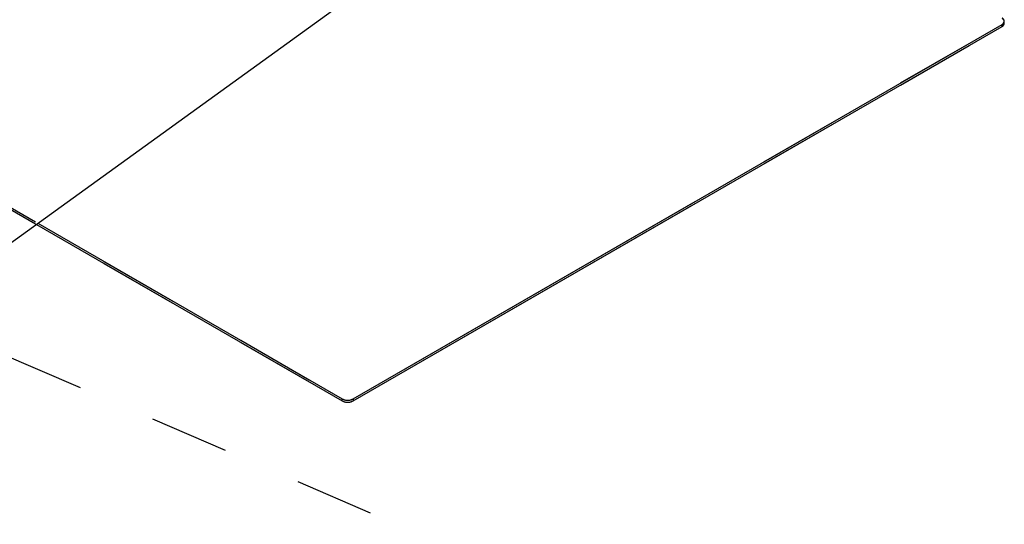
# Model space of a CAD drawing. Extents: x 0 to 594, y 0 to 420.
# Drawn here: x 530 to 546, y 98 to 106 of the extents above; entities that cross this region are included whole.
import ezdxf

# ---------------------------------------------------------------- set-up
doc = ezdxf.new("R2010")
doc.units = 0
doc.linetypes.add('PHANTOM', pattern=[12.7, 6.35, -1.27, 1.27, -1.27, 1.27, -1.27])
doc.layers.get('0').update_dxf_attribs({"linetype": 'CONTINUOUS'})

msp = doc.modelspace()

# ---------------------------------------------------------------- linework, layer by layer
at = {"color": 7, "linetype": 'Continuous'}
for p, q in [((526.3659, 99.4523), (539.3608, 108.8498)), ((535.5206, 99.5855), (545.9504, 105.6065)), ((535.5206, 99.5528), (545.9504, 105.5738)), ((545.9504, 105.5738), (545.9504, 105.6065)), ((545.987, 105.6249), (545.987, 105.6575)), ((530.4537, 102.4085), (535.3438, 99.5855)), ((530.4286, 102.3903), (535.3438, 99.5528)), ((535.3438, 99.5528), (535.3438, 99.5855)), ((535.5206, 99.5855), (535.5206, 99.5528))]:
    msp.add_line(p, q, dxfattribs=at)
at = {"color": 7, "linetype": 'PHANTOM'}
for p, q in [((524.914, 105.6065), (535.3438, 99.5855)), ((524.914, 105.6065), (535.3438, 99.5855)), ((524.914, 105.5738), (535.3438, 99.5528)), ((524.914, 105.5738), (535.3438, 99.5528)), ((535.5206, 99.5855), (545.9504, 105.6065)), ((535.5206, 99.5855), (545.9504, 105.6065)), ((535.5206, 99.5528), (545.9504, 105.5738)), ((535.5206, 99.5528), (545.9504, 105.5738)), ((545.9504, 105.5738), (545.9504, 105.6065)), ((545.9504, 105.5738), (545.9504, 105.6065)), ((545.987, 105.6249), (545.987, 105.6575)), ((545.987, 105.6249), (545.987, 105.6575)), ((542.7982, 94.7301), (528.7908, 100.773)), ((535.3438, 99.5528), (535.3438, 99.5855)), ((535.3438, 99.5528), (535.3438, 99.5855)), ((535.5206, 99.5855), (535.5206, 99.5528)), ((535.5206, 99.5855), (535.5206, 99.5528))]:
    msp.add_line(p, q, dxfattribs=at)
at = {"color": 7, "linetype": 'Continuous'}
for centre, radius, start, end in [((545.931, 105.6575), 0.0546, 290.78342, 69.21658), ((545.9244, 105.6311), 0.0629, 294.37466, 354.3052), ((535.4322, 99.7561), 0.1921, 242.60967, 297.39033), ((535.4322, 99.7234), 0.1921, 242.60967, 297.39033)]:
    msp.add_arc(centre, radius, start, end, dxfattribs=at)
at = {"color": 7, "linetype": 'PHANTOM'}
for centre, radius, start, end in [((545.931, 105.6575), 0.0546, 290.78342, 69.21658), ((545.931, 105.6575), 0.0546, 290.78342, 69.21658), ((545.9244, 105.6311), 0.0629, 294.37466, 354.3052), ((545.9244, 105.6311), 0.0629, 294.37466, 354.3052), ((535.4322, 99.7561), 0.1921, 242.60967, 297.39033), ((535.4322, 99.7561), 0.1921, 242.60967, 297.39033), ((535.4322, 99.7234), 0.1921, 242.60967, 297.39033), ((535.4322, 99.7234), 0.1921, 242.60967, 297.39033)]:
    msp.add_arc(centre, radius, start, end, dxfattribs=at)

doc.saveas('drawing.dxf')
